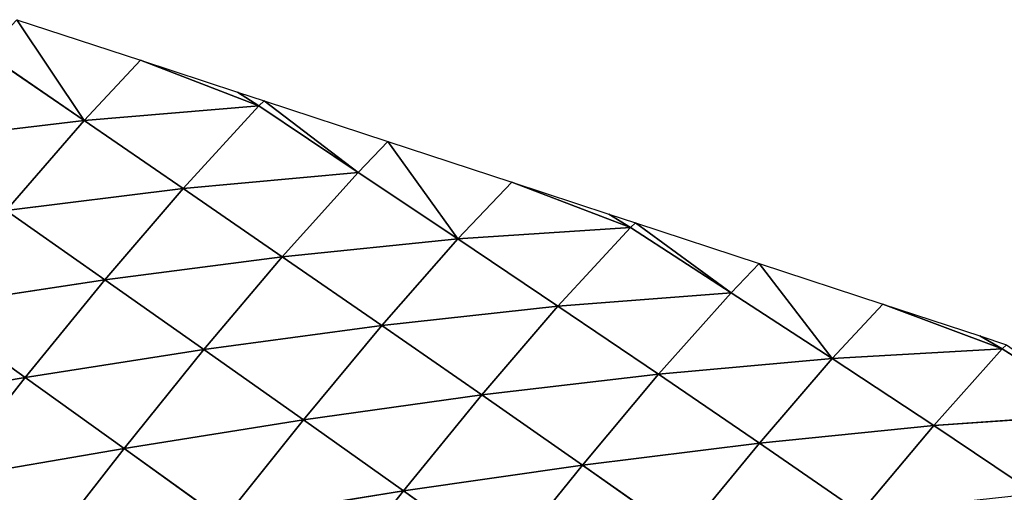
# Model space of a CAD drawing. Extents: x 0 to 2212, y 0 to 2175.
# Drawn here: x 461 to 548, y 1546 to 1588 of the extents above; entities that cross this region are included whole.
import ezdxf

# ---------------------------------------------------------------- set-up
doc = ezdxf.new("R2010")
doc.units = 0
doc.header["$LTSCALE"] = 25.4
doc.layers.get('0').update_dxf_attribs({"color": 13, "linetype": 'CONTINUOUS'})

msp = doc.modelspace()

# ---------------------------------------------------------------- linework, layer by layer
at = {"color": 144}
for p, q in [((466.232, 1578.693, 12.614), (460.259, 1587.656)), ((466.232, 1578.693, 12.614), (460.259, 1587.656)), ((457.479, 1584.699, 7.007), (466.232, 1578.693, 12.614)), ((457.479, 1584.699, 7.007), (466.232, 1578.693, 12.614)), ((466.232, 1578.693, 12.614), (471.238, 1584.047)), ((466.232, 1578.693, 12.614), (471.238, 1584.047)), ((481.742, 1579.998, 1.725), (471.238, 1584.047)), ((481.742, 1579.998, 1.725), (471.238, 1584.047)), ((466.232, 1578.693, 12.614), (481.742, 1579.998, 1.725)), ((466.232, 1578.693, 12.614), (481.742, 1579.998, 1.725)), ((475.011, 1572.649, 18.163), (481.742, 1579.998, 1.725)), ((475.011, 1572.649, 18.163), (481.742, 1579.998, 1.725)), ((481.742, 1579.998, 1.725), (482.218, 1580.439)), ((481.742, 1579.998, 1.725), (482.218, 1580.439)), ((481.742, 1579.998, 1.725), (490.538, 1574.082, 7.777)), ((481.742, 1579.998, 1.725), (490.538, 1574.082, 7.777)), ((490.538, 1574.082, 7.777), (482.218, 1580.439)), ((490.538, 1574.082, 7.777), (482.218, 1580.439)), ((450.573, 1576.838, 20.605), (466.232, 1578.693, 12.614)), ((450.573, 1576.838, 20.605), (466.232, 1578.693, 12.614)), ((459.307, 1570.711, 25.808), (466.232, 1578.693, 12.614)), ((459.307, 1570.711, 25.808), (466.232, 1578.693, 12.614)), ((466.232, 1578.693, 12.614), (475.011, 1572.649, 18.163)), ((466.232, 1578.693, 12.614), (475.011, 1572.649, 18.163)), ((490.538, 1574.082, 7.777), (493.198, 1576.831)), ((490.538, 1574.082, 7.777), (493.198, 1576.831)), ((499.396, 1568.18, 13.876), (493.198, 1576.831)), ((499.396, 1568.18, 13.876), (493.198, 1576.831)), ((475.011, 1572.649, 18.163), (490.538, 1574.082, 7.777)), ((475.011, 1572.649, 18.163), (490.538, 1574.082, 7.777)), ((483.813, 1566.591, 23.755), (490.538, 1574.082, 7.777)), ((483.813, 1566.591, 23.755), (490.538, 1574.082, 7.777)), ((490.538, 1574.082, 7.777), (499.396, 1568.18, 13.876)), ((490.538, 1574.082, 7.777), (499.396, 1568.18, 13.876)), ((499.396, 1568.18, 13.876), (504.177, 1573.222)), ((499.396, 1568.18, 13.876), (504.177, 1573.222)), ((514.715, 1569.214, 1.793), (504.177, 1573.222)), ((514.715, 1569.214, 1.793), (504.177, 1573.222)), ((459.307, 1570.711, 25.808), (475.011, 1572.649, 18.163)), ((459.307, 1570.711, 25.808), (475.011, 1572.649, 18.163)), ((468.074, 1564.554, 31.056), (475.011, 1572.649, 18.163)), ((468.074, 1564.554, 31.056), (475.011, 1572.649, 18.163)), ((475.011, 1572.649, 18.163), (483.813, 1566.591, 23.755)), ((475.011, 1572.649, 18.163), (483.813, 1566.591, 23.755)), ((459.307, 1570.711, 25.808), (468.074, 1564.554, 31.056)), ((459.307, 1570.711, 25.808), (468.074, 1564.554, 31.056)), ((514.715, 1569.214, 1.793), (515.157, 1569.614)), ((514.715, 1569.214, 1.793), (515.157, 1569.614)), ((523.644, 1563.41, 8.127), (515.157, 1569.614)), ((523.644, 1563.41, 8.127), (515.157, 1569.614)), ((499.396, 1568.18, 13.876), (514.715, 1569.214, 1.793)), ((499.396, 1568.18, 13.876), (514.715, 1569.214, 1.793)), ((508.285, 1562.201, 19.801), (514.715, 1569.214, 1.793)), ((508.285, 1562.201, 19.801), (514.715, 1569.214, 1.793)), ((514.715, 1569.214, 1.793), (523.644, 1563.41, 8.127)), ((514.715, 1569.214, 1.793), (523.644, 1563.41, 8.127)), ((483.813, 1566.591, 23.755), (499.396, 1568.18, 13.876)), ((483.813, 1566.591, 23.755), (499.396, 1568.18, 13.876)), ((492.657, 1560.492, 29.341), (499.396, 1568.18, 13.876)), ((492.657, 1560.492, 29.341), (499.396, 1568.18, 13.876)), ((499.396, 1568.18, 13.876), (508.285, 1562.201, 19.801)), ((499.396, 1568.18, 13.876), (508.285, 1562.201, 19.801)), ((468.074, 1564.554, 31.056), (483.813, 1566.591, 23.755)), ((468.074, 1564.554, 31.056), (483.813, 1566.591, 23.755)), ((476.867, 1558.362, 36.305), (483.813, 1566.591, 23.755)), ((476.867, 1558.362, 36.305), (483.813, 1566.591, 23.755)), ((483.813, 1566.591, 23.755), (492.657, 1560.492, 29.341)), ((483.813, 1566.591, 23.755), (492.657, 1560.492, 29.341)), ((523.644, 1563.41, 8.127), (526.137, 1566.006)), ((523.644, 1563.41, 8.127), (526.137, 1566.006)), ((532.628, 1557.574, 14.376), (526.137, 1566.006)), ((532.628, 1557.574, 14.376), (526.137, 1566.006)), ((452.262, 1562.144, 35.29), (468.074, 1564.554, 31.056)), ((452.262, 1562.144, 35.29), (468.074, 1564.554, 31.056)), ((461.008, 1555.883, 40.302), (468.074, 1564.554, 31.056)), ((461.008, 1555.883, 40.302), (468.074, 1564.554, 31.056)), ((468.074, 1564.554, 31.056), (476.867, 1558.362, 36.305)), ((468.074, 1564.554, 31.056), (476.867, 1558.362, 36.305)), ((508.285, 1562.201, 19.801), (523.644, 1563.41, 8.127)), ((508.285, 1562.201, 19.801), (523.644, 1563.41, 8.127)), ((517.201, 1556.165, 25.585), (523.644, 1563.41, 8.127)), ((517.201, 1556.165, 25.585), (523.644, 1563.41, 8.127)), ((523.644, 1563.41, 8.127), (532.628, 1557.574, 14.376)), ((523.644, 1563.41, 8.127), (532.628, 1557.574, 14.376)), ((532.628, 1557.574, 14.376), (537.116, 1562.397)), ((532.628, 1557.574, 14.376), (537.116, 1562.397)), ((547.691, 1558.415, 1.79), (537.116, 1562.397)), ((547.691, 1558.415, 1.79), (537.116, 1562.397)), ((452.262, 1562.144, 35.29), (461.008, 1555.883, 40.302)), ((452.262, 1562.144, 35.29), (461.008, 1555.883, 40.302)), ((492.657, 1560.492, 29.341), (508.285, 1562.201, 19.801)), ((492.657, 1560.492, 29.341), (508.285, 1562.201, 19.801)), ((501.539, 1554.33, 34.806), (508.285, 1562.201, 19.801)), ((501.539, 1554.33, 34.806), (508.285, 1562.201, 19.801)), ((508.285, 1562.201, 19.801), (517.201, 1556.165, 25.585)), ((508.285, 1562.201, 19.801), (517.201, 1556.165, 25.585)), ((476.867, 1558.362, 36.305), (492.657, 1560.492, 29.341)), ((476.867, 1558.362, 36.305), (492.657, 1560.492, 29.341)), ((485.701, 1552.119, 41.505), (492.657, 1560.492, 29.341)), ((485.701, 1552.119, 41.505), (492.657, 1560.492, 29.341)), ((492.657, 1560.492, 29.341), (501.539, 1554.33, 34.806)), ((492.657, 1560.492, 29.341), (501.539, 1554.33, 34.806)), ((461.008, 1555.883, 40.302), (476.867, 1558.362, 36.305)), ((461.008, 1555.883, 40.302), (476.867, 1558.362, 36.305)), ((469.788, 1549.581, 45.3), (476.867, 1558.362, 36.305)), ((469.788, 1549.581, 45.3), (476.867, 1558.362, 36.305)), ((476.867, 1558.362, 36.305), (485.701, 1552.119, 41.505)), ((476.867, 1558.362, 36.305), (485.701, 1552.119, 41.505)), ((532.628, 1557.574, 14.376), (547.691, 1558.415, 1.79)), ((532.628, 1557.574, 14.376), (547.691, 1558.415, 1.79)), ((541.638, 1551.614, 20.281), (547.691, 1558.415, 1.79)), ((541.638, 1551.614, 20.281), (547.691, 1558.415, 1.79)), ((547.691, 1558.415, 1.79), (548.096, 1558.789)), ((547.691, 1558.415, 1.79), (548.096, 1558.789)), ((547.691, 1558.415, 1.79), (556.769, 1552.674, 8.027)), ((547.691, 1558.415, 1.79), (556.769, 1552.674, 8.027)), ((517.201, 1556.165, 25.585), (532.628, 1557.574, 14.376)), ((517.201, 1556.165, 25.585), (532.628, 1557.574, 14.376)), ((526.155, 1550.057, 31.171), (532.628, 1557.574, 14.376)), ((526.155, 1550.057, 31.171), (532.628, 1557.574, 14.376)), ((532.628, 1557.574, 14.376), (541.638, 1551.614, 20.281)), ((532.628, 1557.574, 14.376), (541.638, 1551.614, 20.281)), ((445.228, 1553.2, 40.907), (461.008, 1555.883, 40.302)), ((445.228, 1553.2, 40.907), (461.008, 1555.883, 40.302)), ((453.936, 1546.841, 45.785), (461.008, 1555.883, 40.302)), ((453.936, 1546.841, 45.785), (461.008, 1555.883, 40.302)), ((461.008, 1555.883, 40.302), (469.788, 1549.581, 45.3)), ((461.008, 1555.883, 40.302), (469.788, 1549.581, 45.3)), ((501.539, 1554.33, 34.806), (517.201, 1556.165, 25.585)), ((501.539, 1554.33, 34.806), (517.201, 1556.165, 25.585)), ((510.451, 1548.104, 40.086), (517.201, 1556.165, 25.585)), ((510.451, 1548.104, 40.086), (517.201, 1556.165, 25.585)), ((517.201, 1556.165, 25.585), (526.155, 1550.057, 31.171)), ((517.201, 1556.165, 25.585), (526.155, 1550.057, 31.171)), ((485.701, 1552.119, 41.505), (501.539, 1554.33, 34.806)), ((485.701, 1552.119, 41.505), (501.539, 1554.33, 34.806)), ((494.579, 1545.812, 46.576), (501.539, 1554.33, 34.806)), ((494.579, 1545.812, 46.576), (501.539, 1554.33, 34.806)), ((501.539, 1554.33, 34.806), (510.451, 1548.104, 40.086)), ((501.539, 1554.33, 34.806), (510.451, 1548.104, 40.086)), ((469.788, 1549.581, 45.3), (485.701, 1552.119, 41.505)), ((469.788, 1549.581, 45.3), (485.701, 1552.119, 41.505)), ((478.609, 1543.228, 50.223), (485.701, 1552.119, 41.505)), ((478.609, 1543.228, 50.223), (485.701, 1552.119, 41.505)), ((485.701, 1552.119, 41.505), (494.579, 1545.812, 46.576)), ((485.701, 1552.119, 41.505), (494.579, 1545.812, 46.576)), ((541.638, 1551.614, 20.281), (556.769, 1552.674, 8.027)), ((541.638, 1551.614, 20.281), (556.769, 1552.674, 8.027)), ((526.155, 1550.057, 31.171), (541.638, 1551.614, 20.281)), ((526.155, 1550.057, 31.171), (541.638, 1551.614, 20.281)), ((535.146, 1543.849, 36.431), (541.638, 1551.614, 20.281)), ((535.146, 1543.849, 36.431), (541.638, 1551.614, 20.281)), ((541.638, 1551.614, 20.281), (550.67, 1545.552, 25.83)), ((541.638, 1551.614, 20.281), (550.67, 1545.552, 25.83)), ((453.936, 1546.841, 45.785), (469.788, 1549.581, 45.3)), ((453.936, 1546.841, 45.785), (469.788, 1549.581, 45.3)), ((462.686, 1540.443, 50.637), (469.788, 1549.581, 45.3)), ((462.686, 1540.443, 50.637), (469.788, 1549.581, 45.3)), ((469.788, 1549.581, 45.3), (478.609, 1543.228, 50.223)), ((469.788, 1549.581, 45.3), (478.609, 1543.228, 50.223)), ((510.451, 1548.104, 40.086), (526.155, 1550.057, 31.171)), ((510.451, 1548.104, 40.086), (526.155, 1550.057, 31.171)), ((519.395, 1541.805, 45.107), (526.155, 1550.057, 31.171)), ((519.395, 1541.805, 45.107), (526.155, 1550.057, 31.171)), ((526.155, 1550.057, 31.171), (535.146, 1543.849, 36.431)), ((526.155, 1550.057, 31.171), (535.146, 1543.849, 36.431)), ((494.579, 1545.812, 46.576), (510.451, 1548.104, 40.086)), ((494.579, 1545.812, 46.576), (510.451, 1548.104, 40.086)), ((503.489, 1539.443, 51.435), (510.451, 1548.104, 40.086)), ((503.489, 1539.443, 51.435), (510.451, 1548.104, 40.086)), ((510.451, 1548.104, 40.086), (519.395, 1541.805, 45.107)), ((510.451, 1548.104, 40.086), (519.395, 1541.805, 45.107)), ((478.609, 1543.228, 50.223), (494.579, 1545.812, 46.576)), ((478.609, 1543.228, 50.223), (494.579, 1545.812, 46.576)), ((487.481, 1536.814, 54.999), (494.579, 1545.812, 46.576)), ((487.481, 1536.814, 54.999), (494.579, 1545.812, 46.576)), ((494.579, 1545.812, 46.576), (503.489, 1539.443, 51.435)), ((494.579, 1545.812, 46.576), (503.489, 1539.443, 51.435))]:
    msp.add_line(p, q, dxfattribs=at)

# ---------------------------------------------------------------- meshes
mesh = msp.add_polyface(dxfattribs=at)
corners = [(466.232, 1578.693, 12.614), (457.479, 1584.699, 7.007), (460.259, 1587.656)]
mesh.append_faces([[corners[k] for k in face] for face in [(0, 1, 2)]], dxfattribs={"color": 144})
mesh = msp.add_polyface(dxfattribs=at)
corners = [(466.232, 1578.693, 12.614), (460.259, 1587.656), (471.238, 1584.047)]
mesh.append_faces([[corners[k] for k in face] for face in [(0, 1, 2)]], dxfattribs={"color": 144})
mesh = msp.add_polyface(dxfattribs=at)
corners = [(450.573, 1576.838, 20.605), (457.479, 1584.699, 7.007), (466.232, 1578.693, 12.614)]
mesh.append_faces([[corners[k] for k in face] for face in [(0, 1, 2)]], dxfattribs={"color": 144})
mesh = msp.add_polyface(dxfattribs=at)
corners = [(466.232, 1578.693, 12.614), (471.238, 1584.047), (481.742, 1579.998, 1.725)]
mesh.append_faces([[corners[k] for k in face] for face in [(0, 1, 2)]], dxfattribs={"color": 144})
mesh = msp.add_polyface(dxfattribs=at)
corners = [(481.742, 1579.998, 1.725), (471.238, 1584.047), (479.854, 1581.216)]
mesh.append_faces([[corners[k] for k in face] for face in [(0, 1, 2)]], dxfattribs={"color": 144})
mesh = msp.add_polyface(dxfattribs=at)
corners = [(481.742, 1579.998, 1.725), (479.854, 1581.216), (482.218, 1580.439)]
mesh.append_faces([[corners[k] for k in face] for face in [(0, 1, 2)]], dxfattribs={"color": 144})
mesh = msp.add_polyface(dxfattribs=at)
corners = [(475.011, 1572.649, 18.163), (466.232, 1578.693, 12.614), (481.742, 1579.998, 1.725)]
mesh.append_faces([[corners[k] for k in face] for face in [(0, 1, 2)]], dxfattribs={"color": 144})
mesh = msp.add_polyface(dxfattribs=at)
corners = [(475.011, 1572.649, 18.163), (481.742, 1579.998, 1.725), (490.538, 1574.082, 7.777)]
mesh.append_faces([[corners[k] for k in face] for face in [(0, 1, 2)]], dxfattribs={"color": 144})
mesh = msp.add_polyface(dxfattribs=at)
corners = [(490.538, 1574.082, 7.777), (481.742, 1579.998, 1.725), (482.218, 1580.439)]
mesh.append_faces([[corners[k] for k in face] for face in [(0, 1, 2)]], dxfattribs={"color": 144})
mesh = msp.add_polyface(dxfattribs=at)
corners = [(490.538, 1574.082, 7.777), (482.218, 1580.439), (493.198, 1576.831)]
mesh.append_faces([[corners[k] for k in face] for face in [(0, 1, 2)]], dxfattribs={"color": 144})
mesh = msp.add_polyface(dxfattribs=at)
corners = [(459.307, 1570.711, 25.808), (450.573, 1576.838, 20.605), (466.232, 1578.693, 12.614)]
mesh.append_faces([[corners[k] for k in face] for face in [(0, 1, 2)]], dxfattribs={"color": 144})
mesh = msp.add_polyface(dxfattribs=at)
corners = [(459.307, 1570.711, 25.808), (466.232, 1578.693, 12.614), (475.011, 1572.649, 18.163)]
mesh.append_faces([[corners[k] for k in face] for face in [(0, 1, 2)]], dxfattribs={"color": 144})
mesh = msp.add_polyface(dxfattribs=at)
corners = [(499.396, 1568.18, 13.876), (490.538, 1574.082, 7.777), (493.198, 1576.831)]
mesh.append_faces([[corners[k] for k in face] for face in [(0, 1, 2)]], dxfattribs={"color": 144})
mesh = msp.add_polyface(dxfattribs=at)
corners = [(499.396, 1568.18, 13.876), (493.198, 1576.831), (504.177, 1573.222)]
mesh.append_faces([[corners[k] for k in face] for face in [(0, 1, 2)]], dxfattribs={"color": 144})
mesh = msp.add_polyface(dxfattribs=at)
corners = [(483.813, 1566.591, 23.755), (475.011, 1572.649, 18.163), (490.538, 1574.082, 7.777)]
mesh.append_faces([[corners[k] for k in face] for face in [(0, 1, 2)]], dxfattribs={"color": 144})
mesh = msp.add_polyface(dxfattribs=at)
corners = [(483.813, 1566.591, 23.755), (490.538, 1574.082, 7.777), (499.396, 1568.18, 13.876)]
mesh.append_faces([[corners[k] for k in face] for face in [(0, 1, 2)]], dxfattribs={"color": 144})
mesh = msp.add_polyface(dxfattribs=at)
corners = [(499.396, 1568.18, 13.876), (504.177, 1573.222), (514.715, 1569.214, 1.793)]
mesh.append_faces([[corners[k] for k in face] for face in [(0, 1, 2)]], dxfattribs={"color": 144})
mesh = msp.add_polyface(dxfattribs=at)
corners = [(514.715, 1569.214, 1.793), (504.177, 1573.222), (512.793, 1570.391)]
mesh.append_faces([[corners[k] for k in face] for face in [(0, 1, 2)]], dxfattribs={"color": 144})
mesh = msp.add_polyface(dxfattribs=at)
corners = [(468.074, 1564.554, 31.056), (459.307, 1570.711, 25.808), (475.011, 1572.649, 18.163)]
mesh.append_faces([[corners[k] for k in face] for face in [(0, 1, 2)]], dxfattribs={"color": 144})
mesh = msp.add_polyface(dxfattribs=at)
corners = [(468.074, 1564.554, 31.056), (475.011, 1572.649, 18.163), (483.813, 1566.591, 23.755)]
mesh.append_faces([[corners[k] for k in face] for face in [(0, 1, 2)]], dxfattribs={"color": 144})
mesh = msp.add_polyface(dxfattribs=at)
corners = [(452.262, 1562.144, 35.29), (459.307, 1570.711, 25.808), (468.074, 1564.554, 31.056)]
mesh.append_faces([[corners[k] for k in face] for face in [(0, 1, 2)]], dxfattribs={"color": 144})
mesh = msp.add_polyface(dxfattribs=at)
corners = [(514.715, 1569.214, 1.793), (512.793, 1570.391), (515.157, 1569.614)]
mesh.append_faces([[corners[k] for k in face] for face in [(0, 1, 2)]], dxfattribs={"color": 144})
mesh = msp.add_polyface(dxfattribs=at)
corners = [(523.644, 1563.41, 8.127), (514.715, 1569.214, 1.793), (515.157, 1569.614)]
mesh.append_faces([[corners[k] for k in face] for face in [(0, 1, 2)]], dxfattribs={"color": 144})
mesh = msp.add_polyface(dxfattribs=at)
corners = [(523.644, 1563.41, 8.127), (515.157, 1569.614), (526.137, 1566.006)]
mesh.append_faces([[corners[k] for k in face] for face in [(0, 1, 2)]], dxfattribs={"color": 144})
mesh = msp.add_polyface(dxfattribs=at)
corners = [(508.285, 1562.201, 19.801), (499.396, 1568.18, 13.876), (514.715, 1569.214, 1.793)]
mesh.append_faces([[corners[k] for k in face] for face in [(0, 1, 2)]], dxfattribs={"color": 144})
mesh = msp.add_polyface(dxfattribs=at)
corners = [(508.285, 1562.201, 19.801), (514.715, 1569.214, 1.793), (523.644, 1563.41, 8.127)]
mesh.append_faces([[corners[k] for k in face] for face in [(0, 1, 2)]], dxfattribs={"color": 144})
mesh = msp.add_polyface(dxfattribs=at)
corners = [(492.657, 1560.492, 29.341), (483.813, 1566.591, 23.755), (499.396, 1568.18, 13.876)]
mesh.append_faces([[corners[k] for k in face] for face in [(0, 1, 2)]], dxfattribs={"color": 144})
mesh = msp.add_polyface(dxfattribs=at)
corners = [(492.657, 1560.492, 29.341), (499.396, 1568.18, 13.876), (508.285, 1562.201, 19.801)]
mesh.append_faces([[corners[k] for k in face] for face in [(0, 1, 2)]], dxfattribs={"color": 144})
mesh = msp.add_polyface(dxfattribs=at)
corners = [(476.867, 1558.362, 36.305), (468.074, 1564.554, 31.056), (483.813, 1566.591, 23.755)]
mesh.append_faces([[corners[k] for k in face] for face in [(0, 1, 2)]], dxfattribs={"color": 144})
mesh = msp.add_polyface(dxfattribs=at)
corners = [(476.867, 1558.362, 36.305), (483.813, 1566.591, 23.755), (492.657, 1560.492, 29.341)]
mesh.append_faces([[corners[k] for k in face] for face in [(0, 1, 2)]], dxfattribs={"color": 144})
mesh = msp.add_polyface(dxfattribs=at)
corners = [(532.628, 1557.574, 14.376), (523.644, 1563.41, 8.127), (526.137, 1566.006)]
mesh.append_faces([[corners[k] for k in face] for face in [(0, 1, 2)]], dxfattribs={"color": 144})
mesh = msp.add_polyface(dxfattribs=at)
corners = [(532.628, 1557.574, 14.376), (526.137, 1566.006), (537.116, 1562.397)]
mesh.append_faces([[corners[k] for k in face] for face in [(0, 1, 2)]], dxfattribs={"color": 144})
mesh = msp.add_polyface(dxfattribs=at)
corners = [(468.074, 1564.554, 31.056), (461.008, 1555.883, 40.302), (452.262, 1562.144, 35.29)]
mesh.append_faces([[corners[k] for k in face] for face in [(0, 1, 2)]], dxfattribs={"color": 144})
mesh = msp.add_polyface(dxfattribs=at)
corners = [(476.867, 1558.362, 36.305), (461.008, 1555.883, 40.302), (468.074, 1564.554, 31.056)]
mesh.append_faces([[corners[k] for k in face] for face in [(0, 1, 2)]], dxfattribs={"color": 144})
mesh = msp.add_polyface(dxfattribs=at)
corners = [(517.201, 1556.165, 25.585), (508.285, 1562.201, 19.801), (523.644, 1563.41, 8.127)]
mesh.append_faces([[corners[k] for k in face] for face in [(0, 1, 2)]], dxfattribs={"color": 144})
mesh = msp.add_polyface(dxfattribs=at)
corners = [(517.201, 1556.165, 25.585), (523.644, 1563.41, 8.127), (532.628, 1557.574, 14.376)]
mesh.append_faces([[corners[k] for k in face] for face in [(0, 1, 2)]], dxfattribs={"color": 144})
mesh = msp.add_polyface(dxfattribs=at)
corners = [(532.628, 1557.574, 14.376), (537.116, 1562.397), (547.691, 1558.415, 1.79)]
mesh.append_faces([[corners[k] for k in face] for face in [(0, 1, 2)]], dxfattribs={"color": 144})
mesh = msp.add_polyface(dxfattribs=at)
corners = [(547.691, 1558.415, 1.79), (537.116, 1562.397), (545.732, 1559.566)]
mesh.append_faces([[corners[k] for k in face] for face in [(0, 1, 2)]], dxfattribs={"color": 144})
mesh = msp.add_polyface(dxfattribs=at)
corners = [(461.008, 1555.883, 40.302), (445.228, 1553.2, 40.907), (452.262, 1562.144, 35.29)]
mesh.append_faces([[corners[k] for k in face] for face in [(0, 1, 2)]], dxfattribs={"color": 144})
mesh = msp.add_polyface(dxfattribs=at)
corners = [(501.539, 1554.33, 34.806), (492.657, 1560.492, 29.341), (508.285, 1562.201, 19.801)]
mesh.append_faces([[corners[k] for k in face] for face in [(0, 1, 2)]], dxfattribs={"color": 144})
mesh = msp.add_polyface(dxfattribs=at)
corners = [(501.539, 1554.33, 34.806), (508.285, 1562.201, 19.801), (517.201, 1556.165, 25.585)]
mesh.append_faces([[corners[k] for k in face] for face in [(0, 1, 2)]], dxfattribs={"color": 144})
mesh = msp.add_polyface(dxfattribs=at)
corners = [(485.701, 1552.119, 41.505), (476.867, 1558.362, 36.305), (492.657, 1560.492, 29.341)]
mesh.append_faces([[corners[k] for k in face] for face in [(0, 1, 2)]], dxfattribs={"color": 144})
mesh = msp.add_polyface(dxfattribs=at)
corners = [(485.701, 1552.119, 41.505), (492.657, 1560.492, 29.341), (501.539, 1554.33, 34.806)]
mesh.append_faces([[corners[k] for k in face] for face in [(0, 1, 2)]], dxfattribs={"color": 144})
mesh = msp.add_polyface(dxfattribs=at)
corners = [(547.691, 1558.415, 1.79), (545.732, 1559.566), (548.096, 1558.789)]
mesh.append_faces([[corners[k] for k in face] for face in [(0, 1, 2)]], dxfattribs={"color": 144})
mesh = msp.add_polyface(dxfattribs=at)
corners = [(476.867, 1558.362, 36.305), (469.788, 1549.581, 45.3), (461.008, 1555.883, 40.302)]
mesh.append_faces([[corners[k] for k in face] for face in [(0, 1, 2)]], dxfattribs={"color": 144})
mesh = msp.add_polyface(dxfattribs=at)
corners = [(485.701, 1552.119, 41.505), (469.788, 1549.581, 45.3), (476.867, 1558.362, 36.305)]
mesh.append_faces([[corners[k] for k in face] for face in [(0, 1, 2)]], dxfattribs={"color": 144})
mesh = msp.add_polyface(dxfattribs=at)
corners = [(541.638, 1551.614, 20.281), (532.628, 1557.574, 14.376), (547.691, 1558.415, 1.79)]
mesh.append_faces([[corners[k] for k in face] for face in [(0, 1, 2)]], dxfattribs={"color": 144})
mesh = msp.add_polyface(dxfattribs=at)
corners = [(541.638, 1551.614, 20.281), (547.691, 1558.415, 1.79), (556.769, 1552.674, 8.027)]
mesh.append_faces([[corners[k] for k in face] for face in [(0, 1, 2)]], dxfattribs={"color": 144})
mesh = msp.add_polyface(dxfattribs=at)
corners = [(556.769, 1552.674, 8.027), (547.691, 1558.415, 1.79), (548.096, 1558.789)]
mesh.append_faces([[corners[k] for k in face] for face in [(0, 1, 2)]], dxfattribs={"color": 144})
mesh = msp.add_polyface(dxfattribs=at)
corners = [(526.155, 1550.057, 31.171), (517.201, 1556.165, 25.585), (532.628, 1557.574, 14.376)]
mesh.append_faces([[corners[k] for k in face] for face in [(0, 1, 2)]], dxfattribs={"color": 144})
mesh = msp.add_polyface(dxfattribs=at)
corners = [(526.155, 1550.057, 31.171), (532.628, 1557.574, 14.376), (541.638, 1551.614, 20.281)]
mesh.append_faces([[corners[k] for k in face] for face in [(0, 1, 2)]], dxfattribs={"color": 144})
mesh = msp.add_polyface(dxfattribs=at)
corners = [(461.008, 1555.883, 40.302), (453.936, 1546.841, 45.785), (445.228, 1553.2, 40.907)]
mesh.append_faces([[corners[k] for k in face] for face in [(0, 1, 2)]], dxfattribs={"color": 144})
mesh = msp.add_polyface(dxfattribs=at)
corners = [(469.788, 1549.581, 45.3), (453.936, 1546.841, 45.785), (461.008, 1555.883, 40.302)]
mesh.append_faces([[corners[k] for k in face] for face in [(0, 1, 2)]], dxfattribs={"color": 144})
mesh = msp.add_polyface(dxfattribs=at)
corners = [(510.451, 1548.104, 40.086), (501.539, 1554.33, 34.806), (517.201, 1556.165, 25.585)]
mesh.append_faces([[corners[k] for k in face] for face in [(0, 1, 2)]], dxfattribs={"color": 144})
mesh = msp.add_polyface(dxfattribs=at)
corners = [(510.451, 1548.104, 40.086), (517.201, 1556.165, 25.585), (526.155, 1550.057, 31.171)]
mesh.append_faces([[corners[k] for k in face] for face in [(0, 1, 2)]], dxfattribs={"color": 144})
mesh = msp.add_polyface(dxfattribs=at)
corners = [(494.579, 1545.812, 46.576), (485.701, 1552.119, 41.505), (501.539, 1554.33, 34.806)]
mesh.append_faces([[corners[k] for k in face] for face in [(0, 1, 2)]], dxfattribs={"color": 144})
mesh = msp.add_polyface(dxfattribs=at)
corners = [(494.579, 1545.812, 46.576), (501.539, 1554.33, 34.806), (510.451, 1548.104, 40.086)]
mesh.append_faces([[corners[k] for k in face] for face in [(0, 1, 2)]], dxfattribs={"color": 144})
mesh = msp.add_polyface(dxfattribs=at)
corners = [(485.701, 1552.119, 41.505), (478.609, 1543.228, 50.223), (469.788, 1549.581, 45.3)]
mesh.append_faces([[corners[k] for k in face] for face in [(0, 1, 2)]], dxfattribs={"color": 144})
mesh = msp.add_polyface(dxfattribs=at)
corners = [(494.579, 1545.812, 46.576), (478.609, 1543.228, 50.223), (485.701, 1552.119, 41.505)]
mesh.append_faces([[corners[k] for k in face] for face in [(0, 1, 2)]], dxfattribs={"color": 144})
mesh = msp.add_polyface(dxfattribs=at)
corners = [(550.67, 1545.552, 25.83), (541.638, 1551.614, 20.281), (556.769, 1552.674, 8.027)]
mesh.append_faces([[corners[k] for k in face] for face in [(0, 1, 2)]], dxfattribs={"color": 144})
mesh = msp.add_polyface(dxfattribs=at)
corners = [(535.146, 1543.849, 36.431), (526.155, 1550.057, 31.171), (541.638, 1551.614, 20.281)]
mesh.append_faces([[corners[k] for k in face] for face in [(0, 1, 2)]], dxfattribs={"color": 144})
mesh = msp.add_polyface(dxfattribs=at)
corners = [(535.146, 1543.849, 36.431), (541.638, 1551.614, 20.281), (550.67, 1545.552, 25.83)]
mesh.append_faces([[corners[k] for k in face] for face in [(0, 1, 2)]], dxfattribs={"color": 144})
mesh = msp.add_polyface(dxfattribs=at)
corners = [(469.788, 1549.581, 45.3), (462.686, 1540.443, 50.637), (453.936, 1546.841, 45.785)]
mesh.append_faces([[corners[k] for k in face] for face in [(0, 1, 2)]], dxfattribs={"color": 144})
mesh = msp.add_polyface(dxfattribs=at)
corners = [(478.609, 1543.228, 50.223), (462.686, 1540.443, 50.637), (469.788, 1549.581, 45.3)]
mesh.append_faces([[corners[k] for k in face] for face in [(0, 1, 2)]], dxfattribs={"color": 144})
mesh = msp.add_polyface(dxfattribs=at)
corners = [(519.395, 1541.805, 45.107), (510.451, 1548.104, 40.086), (526.155, 1550.057, 31.171)]
mesh.append_faces([[corners[k] for k in face] for face in [(0, 1, 2)]], dxfattribs={"color": 144})
mesh = msp.add_polyface(dxfattribs=at)
corners = [(519.395, 1541.805, 45.107), (526.155, 1550.057, 31.171), (535.146, 1543.849, 36.431)]
mesh.append_faces([[corners[k] for k in face] for face in [(0, 1, 2)]], dxfattribs={"color": 144})
mesh = msp.add_polyface(dxfattribs=at)
corners = [(503.489, 1539.443, 51.435), (494.579, 1545.812, 46.576), (510.451, 1548.104, 40.086)]
mesh.append_faces([[corners[k] for k in face] for face in [(0, 1, 2)]], dxfattribs={"color": 144})
mesh = msp.add_polyface(dxfattribs=at)
corners = [(503.489, 1539.443, 51.435), (510.451, 1548.104, 40.086), (519.395, 1541.805, 45.107)]
mesh.append_faces([[corners[k] for k in face] for face in [(0, 1, 2)]], dxfattribs={"color": 144})
mesh = msp.add_polyface(dxfattribs=at)
corners = [(462.686, 1540.443, 50.637), (446.881, 1537.494, 47.507), (453.936, 1546.841, 45.785)]
mesh.append_faces([[corners[k] for k in face] for face in [(0, 1, 2)]], dxfattribs={"color": 144})
mesh = msp.add_polyface(dxfattribs=at)
corners = [(494.579, 1545.812, 46.576), (487.481, 1536.814, 54.999), (478.609, 1543.228, 50.223)]
mesh.append_faces([[corners[k] for k in face] for face in [(0, 1, 2)]], dxfattribs={"color": 144})
mesh = msp.add_polyface(dxfattribs=at)
corners = [(503.489, 1539.443, 51.435), (487.481, 1536.814, 54.999), (494.579, 1545.812, 46.576)]
mesh.append_faces([[corners[k] for k in face] for face in [(0, 1, 2)]], dxfattribs={"color": 144})

doc.saveas('drawing.dxf')
